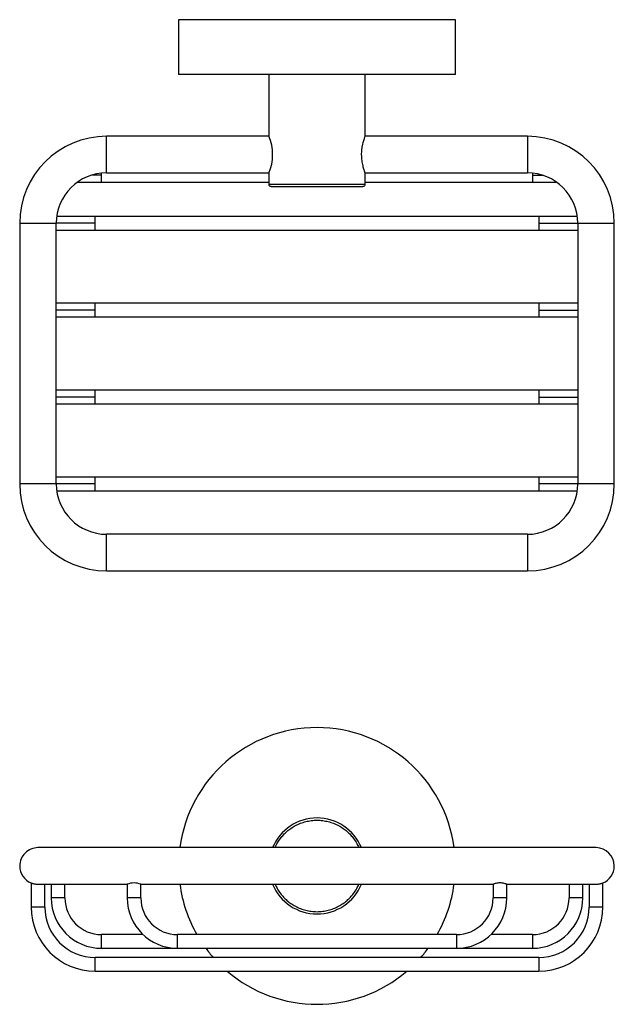
# Model space of a CAD drawing. Units: millimetres. Extents: x -351 to 210, y 0 to 320.
# Drawn here: x -351 to -221, y 30 to 245 of the extents above; entities that cross this region are included whole.
import ezdxf

# ---------------------------------------------------------------- set-up
doc = ezdxf.new("R2010")
doc.units = ezdxf.units.MM

msp = doc.modelspace()

# ---------------------------------------------------------------- linework, layer by layer
for p, q in [((-255.912, 245.004), (-316.412, 245.004)), ((-255.912, 233.004), (-316.412, 233.004)), ((-332.162, 211.504), (-332.162, 219.504)), ((-240.162, 219.504), (-240.162, 211.504)), ((-333.269, 211.004), (-335.441, 211.004)), ((-333.269, 211.004), (-333.269, 211.449)), ((-333.269, 209.504), (-333.269, 211.004)), ((-239.056, 211.449), (-239.056, 211.004)), ((-239.056, 211.004), (-236.883, 211.004)), ((-239.056, 211.004), (-239.056, 209.504)), ((-275.662, 209.004), (-296.662, 209.004)), ((-351.162, 200.504), (-343.162, 200.504)), ((-334.662, 200.504), (-343.162, 200.504)), ((-334.662, 200.504), (-334.662, 202.004)), ((-334.662, 199.004), (-334.662, 200.504)), ((-237.662, 202.004), (-237.662, 200.504)), ((-237.662, 200.504), (-229.162, 200.504)), ((-237.662, 200.504), (-237.662, 199.004)), ((-229.162, 200.504), (-221.162, 200.504)), ((-334.662, 181.504), (-334.662, 183.004)), ((-237.662, 183.004), (-237.662, 181.504)), ((-334.662, 181.504), (-343.162, 181.504)), ((-334.662, 180.004), (-334.662, 181.504)), ((-237.662, 181.504), (-229.162, 181.504)), ((-237.662, 181.504), (-237.662, 180.004)), ((-334.662, 162.504), (-334.662, 164.004)), ((-237.662, 164.004), (-237.662, 162.504)), ((-334.662, 162.504), (-343.162, 162.504)), ((-334.662, 161.004), (-334.662, 162.504)), ((-237.662, 162.504), (-229.162, 162.504)), ((-237.662, 162.504), (-237.662, 161.004)), ((-334.662, 143.504), (-334.662, 145.004)), ((-237.662, 145.004), (-237.662, 143.504)), ((-343.162, 143.504), (-351.162, 143.504)), ((-334.662, 143.504), (-343.162, 143.504)), ((-334.662, 142.004), (-334.662, 143.504)), ((-229.162, 143.504), (-237.662, 143.504)), ((-237.662, 143.504), (-237.662, 142.004)), ((-221.162, 143.504), (-229.162, 143.504)), ((-332.162, 124.504), (-332.162, 132.504)), ((-240.162, 132.504), (-240.162, 124.504)), ((-341.269, 52.987), (-344.269, 52.987)), ((-324.662, 52.987), (-327.662, 52.987)), ((-244.662, 52.987), (-247.662, 52.987)), ((-228.056, 52.987), (-231.056, 52.987)), ((-345.662, 50.987), (-348.662, 50.987)), ((-223.662, 50.987), (-226.662, 50.987)), ((-333.269, 41.987), (-333.269, 44.987)), ((-316.662, 41.987), (-316.662, 44.987)), ((-255.662, 44.987), (-255.662, 41.987)), ((-239.056, 44.987), (-239.056, 41.987)), ((-334.662, 36.987), (-334.662, 39.987)), ((-237.662, 39.987), (-237.662, 36.987))]:
    msp.add_line(p, q)
for centre, radius, start, end in [((-332.162, 200.504), 19, 90, 180), ((-306.652, 215.504), 10.78, 337.93201, 22.06799), ((-240.162, 200.504), 19, 0, 90), ((-332.162, 200.504), 11, 90, 180), ((-240.162, 200.504), 11, 0, 90), ((-332.162, 143.504), 19, 180, 270), ((-332.162, 143.504), 11, 180, 270), ((-240.162, 143.504), 19, 270, 360), ((-240.162, 143.504), 11, 270, 0), ((-286.162, 59.987), 30.25, 7.59856, 172.40144), ((-286.162, 59.987), 10.5, 22.39269, 157.60731), ((-347.162, 59.987), 4, 89.98826, 180), ((-225.162, 59.987), 4, 360, 89.98826), ((-347.162, 59.987), 4, 180, 247.97569), ((-225.162, 59.987), 4, 292.02431, 360), ((-326.162, 52.138), 4.131, 68.70934, 111.29066), ((-286.162, 59.987), 30.25, 187.59856, 209.72699), ((-286.162, 59.987), 10.5, 202.39269, 337.60731), ((-286.162, 59.987), 30.25, 330.27301, 352.40144), ((-333.269, 52.987), 11, 180, 270), ((-333.269, 52.987), 8, 180, 270), ((-316.662, 52.987), 11, 180, 270), ((-316.662, 52.987), 8, 180, 270), ((-255.662, 52.987), 11, 270, 0), ((-255.662, 52.987), 8, 270, 360), ((-239.056, 52.987), 11, 270, 0), ((-239.056, 52.987), 8, 270, 0), ((-334.662, 50.987), 14, 180, 270), ((-334.662, 50.987), 11, 180, 270), ((-237.662, 50.987), 14, 270, 0), ((-237.662, 50.987), 11, 270, 0), ((-286.162, 59.987), 30.25, 216.51558, 221.38817), ((-286.162, 59.987), 30.25, 318.61183, 323.48442), ((-286.162, 59.987), 30.25, 229.49335, 310.50665)]:
    msp.add_arc(centre, radius, start, end)
for points in [[(-316.412, 245.004), (-316.412, 233.004)], [(-255.912, 233.004), (-255.912, 245.004)], [(-296.662, 233.004), (-296.662, 219.554)], [(-275.662, 219.554), (-275.662, 233.004)], [(-296.654, 219.504), (-332.162, 219.504)], [(-240.162, 219.504), (-275.681, 219.504)], [(-332.162, 211.504), (-296.643, 211.504)], [(-296.662, 211.454), (-296.662, 209.004)], [(-275.67, 211.504), (-240.162, 211.504)], [(-275.662, 209.004), (-275.662, 211.454)], [(-333.269, 209.504), (-296.662, 209.504)], [(-275.662, 209.504), (-239.056, 209.504)], [(-351.162, 200.504), (-351.162, 143.504)], [(-343.162, 143.504), (-343.162, 200.504)], [(-237.662, 202.004), (-334.662, 202.004)], [(-229.162, 200.504), (-229.162, 143.504)], [(-221.162, 143.504), (-221.162, 200.504)], [(-334.662, 199.004), (-237.662, 199.004)], [(-237.662, 183.004), (-334.662, 183.004)], [(-334.662, 180.004), (-237.662, 180.004)], [(-237.662, 164.004), (-334.662, 164.004)], [(-334.662, 161.004), (-237.662, 161.004)], [(-237.662, 145.004), (-334.662, 145.004)], [(-334.662, 142.004), (-237.662, 142.004)], [(-240.162, 132.504), (-332.162, 132.504)], [(-332.162, 124.504), (-240.162, 124.504)], [(-240.162, 63.987), (-332.162, 63.987)], [(-348.662, 56.279), (-348.662, 50.987)], [(-345.662, 50.987), (-345.662, 55.987)], [(-344.269, 55.987), (-344.269, 52.987)], [(-341.269, 52.987), (-341.269, 55.987)], [(-332.162, 55.987), (-327.662, 55.987)], [(-327.662, 55.987), (-327.662, 52.987)], [(-324.662, 55.987), (-247.647, 55.987)], [(-324.662, 52.987), (-324.662, 55.987)], [(-247.662, 55.993), (-247.662, 52.987)], [(-244.678, 55.987), (-240.162, 55.987)], [(-244.662, 52.987), (-244.662, 55.993)], [(-231.056, 55.987), (-231.056, 52.987)], [(-228.056, 52.987), (-228.056, 55.987)], [(-226.662, 55.987), (-226.662, 50.987)], [(-223.662, 50.987), (-223.662, 56.279)], [(-324.212, 44.987), (-333.269, 44.987)], [(-255.662, 44.987), (-316.662, 44.987)], [(-239.056, 44.987), (-248.112, 44.987)], [(-333.269, 41.987), (-316.662, 41.987)], [(-316.662, 41.987), (-255.662, 41.987)], [(-255.662, 41.987), (-239.056, 41.987)], [(-237.662, 39.987), (-334.662, 39.987)], [(-334.662, 36.987), (-237.662, 36.987)]]:
    msp.add_open_spline(points, degree=1)
for points, knots in [([(-275.662, 219.554), (-275.666, 219.544), (-275.674, 219.524), (-275.736, 219.362), (-275.828, 219.107), (-275.945, 218.758), (-276.078, 218.318), (-276.19, 217.882), (-276.274, 217.495), (-276.332, 217.185), (-276.383, 216.857), (-276.43, 216.468), (-276.466, 216.016), (-276.48, 215.461), (-276.46, 214.853), (-276.397, 214.222), (-276.299, 213.622), (-276.178, 213.07), (-276.044, 212.571), (-275.933, 212.215), (-275.852, 211.974), (-275.796, 211.816), (-275.748, 211.683), (-275.704, 211.563), (-275.671, 211.478), (-275.656, 211.439), (-275.67, 211.475), (-275.677, 211.493)], [0, 0, 0, 0, 0.0484856, 0.0984378, 0.1469079, 0.1966834, 0.24712, 0.2989051, 0.3250185, 0.3513217, 0.3782453, 0.4053946, 0.4432971, 0.4818965, 0.5302246, 0.5800303, 0.6283388, 0.6779297, 0.7285557, 0.7805455, 0.8066428, 0.8329314, 0.8598444, 0.8869829, 0.925041, 0.9637931, 1, 1, 1, 1]), ([(-338.42, 209.504), (-338.341, 209.504), (-337.974, 209.504), (-337.307, 209.504), (-336.4, 209.504), (-335.445, 209.504), (-334.388, 209.504), (-333.649, 209.504), (-333.269, 209.504)], [0, 0, 0, 0, 0.0527458, 0.2440386, 0.4099454, 0.592995, 0.7906964, 1, 1, 1, 1]), ([(-296.162, 208.504), (-296.233, 208.513), (-296.38, 208.532), (-296.548, 208.667), (-296.646, 208.835), (-296.657, 208.95), (-296.662, 209.004)], [0, 0, 0, 0, 0.2702613, 0.5624294, 0.7897364, 1, 1, 1, 1]), ([(-275.662, 209.004), (-275.671, 208.934), (-275.689, 208.786), (-275.825, 208.618), (-275.993, 208.521), (-276.107, 208.51), (-276.162, 208.504)], [0, 0, 0, 0, 0.2702613, 0.5624294, 0.7897364, 1, 1, 1, 1]), ([(-239.056, 209.504), (-238.675, 209.504), (-237.936, 209.504), (-236.879, 209.504), (-235.924, 209.504), (-235.017, 209.504), (-234.366, 209.504), (-234.014, 209.504), (-233.949, 209.504)], [0, 0, 0, 0, 0.2113884, 0.4110591, 0.595932, 0.7634914, 0.9566895, 1, 1, 1, 1]), ([(-296.162, 208.504), (-296.155, 208.504), (-296.139, 208.504), (-296.005, 208.504), (-295.725, 208.504), (-295.17, 208.504), (-294.358, 208.504), (-293.504, 208.504), (-292.733, 208.504), (-291.857, 208.504), (-290.869, 208.504), (-289.785, 208.504), (-288.624, 208.504), (-287.407, 208.504), (-286.162, 208.504), (-284.917, 208.504), (-283.7, 208.504), (-282.539, 208.504), (-281.456, 208.504), (-280.467, 208.504), (-279.591, 208.504), (-278.821, 208.504), (-278.101, 208.504), (-277.457, 208.504), (-276.928, 208.504), (-276.555, 208.504), (-276.319, 208.504), (-276.186, 208.504), (-276.17, 208.504), (-276.162, 208.504)], [0, 0, 0, 0, 0.0282669, 0.058394, 0.0903572, 0.1443762, 0.2047713, 0.2381689, 0.2715497, 0.3071315, 0.3439982, 0.3819615, 0.420791, 0.4602203, 0.4999564, 0.5396925, 0.5791217, 0.6179513, 0.6559146, 0.6927813, 0.728363, 0.7617606, 0.7951414, 0.8354324, 0.8736229, 0.9096428, 0.9416205, 0.9717403, 1, 1, 1, 1]), ([(-334.662, 202.004), (-335.162, 202.004), (-336.135, 202.004), (-337.526, 202.004), (-338.781, 202.004), (-339.978, 202.004), (-341.062, 202.004), (-342.005, 202.004), (-342.629, 202.004), (-342.927, 202.004), (-343, 202.004)], [0, 0, 0, 0, 0.1642385, 0.3193728, 0.46301, 0.5931954, 0.7433009, 0.8645256, 0.9667351, 1, 1, 1, 1]), ([(-229.325, 202.004), (-229.398, 202.004), (-229.696, 202.004), (-230.32, 202.004), (-231.263, 202.004), (-232.346, 202.004), (-233.543, 202.004), (-234.798, 202.004), (-236.189, 202.004), (-237.162, 202.004), (-237.662, 202.004)], [0, 0, 0, 0, 0.0331917, 0.1354089, 0.2566428, 0.4067597, 0.536955, 0.680603, 0.8357491, 1, 1, 1, 1]), ([(-343.162, 199.004), (-343.036, 199.004), (-342.686, 199.004), (-342.006, 199.004), (-341.061, 199.004), (-339.978, 199.004), (-338.781, 199.004), (-337.526, 199.004), (-336.135, 199.004), (-335.162, 199.004), (-334.662, 199.004)], [0, 0, 0, 0, 0.0562101, 0.1559936, 0.2743411, 0.4208839, 0.5479794, 0.6882074, 0.8396597, 1, 1, 1, 1]), ([(-237.662, 199.004), (-237.162, 199.004), (-236.189, 199.004), (-234.798, 199.004), (-233.543, 199.004), (-232.346, 199.004), (-231.263, 199.004), (-230.319, 199.004), (-229.639, 199.004), (-229.288, 199.004), (-229.162, 199.004)], [0, 0, 0, 0, 0.1603403, 0.3117926, 0.4520206, 0.5791161, 0.7256589, 0.8440064, 0.9437899, 1, 1, 1, 1]), ([(-334.662, 183.004), (-335.162, 183.004), (-336.135, 183.004), (-337.526, 183.004), (-338.781, 183.004), (-339.978, 183.004), (-341.061, 183.004), (-342.006, 183.004), (-342.686, 183.004), (-343.036, 183.004), (-343.162, 183.004)], [0, 0, 0, 0, 0.16034032, 0.31179256, 0.45202057, 0.57911607, 0.72565887, 0.84400637, 0.94378991, 1, 1, 1, 1]), ([(-229.162, 183.004), (-229.288, 183.004), (-229.639, 183.004), (-230.319, 183.004), (-231.263, 183.004), (-232.346, 183.004), (-233.543, 183.004), (-234.798, 183.004), (-236.189, 183.004), (-237.162, 183.004), (-237.662, 183.004)], [0, 0, 0, 0, 0.0562101, 0.1559936, 0.2743411, 0.4208839, 0.5479794, 0.6882074, 0.8396597, 1, 1, 1, 1]), ([(-343.162, 180.004), (-343.036, 180.004), (-342.686, 180.004), (-342.006, 180.004), (-341.061, 180.004), (-339.978, 180.004), (-338.781, 180.004), (-337.526, 180.004), (-336.135, 180.004), (-335.162, 180.004), (-334.662, 180.004)], [0, 0, 0, 0, 0.0562101, 0.1559936, 0.2743411, 0.4208839, 0.5479794, 0.6882074, 0.8396597, 1, 1, 1, 1]), ([(-237.662, 180.004), (-237.162, 180.004), (-236.189, 180.004), (-234.798, 180.004), (-233.543, 180.004), (-232.346, 180.004), (-231.263, 180.004), (-230.319, 180.004), (-229.639, 180.004), (-229.288, 180.004), (-229.162, 180.004)], [0, 0, 0, 0, 0.1603403, 0.3117926, 0.4520206, 0.5791161, 0.7256589, 0.8440064, 0.9437899, 1, 1, 1, 1]), ([(-334.662, 164.004), (-335.162, 164.004), (-336.135, 164.004), (-337.526, 164.004), (-338.781, 164.004), (-339.978, 164.004), (-341.061, 164.004), (-342.006, 164.004), (-342.686, 164.004), (-343.036, 164.004), (-343.162, 164.004)], [0, 0, 0, 0, 0.1603403, 0.3117926, 0.4520206, 0.5791161, 0.7256589, 0.8440064, 0.9437899, 1, 1, 1, 1]), ([(-229.162, 164.004), (-229.288, 164.004), (-229.639, 164.004), (-230.319, 164.004), (-231.263, 164.004), (-232.346, 164.004), (-233.543, 164.004), (-234.798, 164.004), (-236.189, 164.004), (-237.162, 164.004), (-237.662, 164.004)], [0, 0, 0, 0, 0.0562101, 0.1559936, 0.2743411, 0.4208839, 0.5479794, 0.6882074, 0.8396597, 1, 1, 1, 1]), ([(-343.162, 161.004), (-343.036, 161.004), (-342.686, 161.004), (-342.006, 161.004), (-341.061, 161.004), (-339.978, 161.004), (-338.781, 161.004), (-337.526, 161.004), (-336.135, 161.004), (-335.162, 161.004), (-334.662, 161.004)], [0, 0, 0, 0, 0.0562101, 0.1559936, 0.2743411, 0.4208839, 0.5479794, 0.6882074, 0.8396597, 1, 1, 1, 1]), ([(-237.662, 161.004), (-237.162, 161.004), (-236.189, 161.004), (-234.798, 161.004), (-233.543, 161.004), (-232.346, 161.004), (-231.263, 161.004), (-230.319, 161.004), (-229.639, 161.004), (-229.288, 161.004), (-229.162, 161.004)], [0, 0, 0, 0, 0.1603403, 0.3117926, 0.4520206, 0.5791161, 0.7256589, 0.8440064, 0.9437899, 1, 1, 1, 1]), ([(-334.662, 145.004), (-335.162, 145.004), (-336.135, 145.004), (-337.526, 145.004), (-338.781, 145.004), (-339.978, 145.004), (-341.061, 145.004), (-342.006, 145.004), (-342.686, 145.004), (-343.036, 145.004), (-343.162, 145.004)], [0, 0, 0, 0, 0.1603403, 0.3117926, 0.4520206, 0.5791161, 0.7256589, 0.8440064, 0.9437899, 1, 1, 1, 1]), ([(-229.162, 145.004), (-229.288, 145.004), (-229.639, 145.004), (-230.319, 145.004), (-231.263, 145.004), (-232.346, 145.004), (-233.543, 145.004), (-234.798, 145.004), (-236.189, 145.004), (-237.162, 145.004), (-237.662, 145.004)], [0, 0, 0, 0, 0.0562101, 0.1559936, 0.2743411, 0.4208839, 0.5479794, 0.6882074, 0.8396597, 1, 1, 1, 1]), ([(-343, 142.004), (-342.927, 142.004), (-342.629, 142.004), (-342.005, 142.004), (-341.062, 142.004), (-339.978, 142.004), (-338.781, 142.004), (-337.526, 142.004), (-336.135, 142.004), (-335.162, 142.004), (-334.662, 142.004)], [0, 0, 0, 0, 0.0331917, 0.1354089, 0.2566428, 0.4067597, 0.536955, 0.680603, 0.8357491, 1, 1, 1, 1]), ([(-237.662, 142.004), (-237.162, 142.004), (-236.189, 142.004), (-234.798, 142.004), (-233.543, 142.004), (-232.346, 142.004), (-231.263, 142.004), (-230.32, 142.004), (-229.695, 142.004), (-229.397, 142.004), (-229.324, 142.004)], [0, 0, 0, 0, 0.16423846, 0.31937277, 0.46300997, 0.59319538, 0.74330089, 0.86452562, 0.96673507, 1, 1, 1, 1]), ([(-295.299, 63.987), (-295.251, 64.116), (-294.984, 64.837), (-294.35, 65.778), (-293.505, 66.805), (-292.732, 67.551), (-291.857, 68.234), (-290.869, 68.837), (-289.785, 69.334), (-288.624, 69.706), (-287.407, 69.936), (-286.162, 70.013), (-284.917, 69.936), (-283.7, 69.706), (-282.539, 69.334), (-281.456, 68.837), (-280.467, 68.234), (-279.591, 67.551), (-278.82, 66.805), (-278.103, 65.942), (-277.477, 65.006), (-277.153, 64.305), (-277.005, 63.987)], [0, 0, 0, 0, 0.0176864, 0.0995741, 0.1448567, 0.1901166, 0.2383607, 0.2883469, 0.3398201, 0.3924677, 0.4459285, 0.4998053, 0.5536821, 0.6071429, 0.6597905, 0.7112637, 0.76125, 0.809494, 0.8547766, 0.9000365, 0.9546657, 1, 1, 1, 1]), ([(-332.162, 63.987), (-332.763, 63.987), (-333.93, 63.987), (-335.599, 63.987), (-337.105, 63.987), (-338.424, 63.987), (-339.545, 63.987), (-340.468, 63.987), (-341.236, 63.987), (-342.055, 63.987), (-343.029, 63.987), (-344.171, 63.987), (-345.199, 63.987), (-346.041, 63.987), (-346.657, 63.987), (-347.08, 63.987), (-347.134, 63.987), (-347.162, 63.987)], [0, 0, 0, 0, 0.0764397, 0.1486421, 0.2154935, 0.2760842, 0.3297194, 0.3759046, 0.414315, 0.4499647, 0.5098785, 0.5842131, 0.6722443, 0.7464536, 0.826658, 0.911654, 1, 1, 1, 1]), ([(-225.162, 63.987), (-225.19, 63.987), (-225.244, 63.987), (-225.667, 63.987), (-226.284, 63.987), (-227.126, 63.987), (-228.153, 63.987), (-229.295, 63.987), (-230.269, 63.987), (-231.088, 63.987), (-231.856, 63.987), (-232.78, 63.987), (-233.9, 63.987), (-235.219, 63.987), (-236.725, 63.987), (-238.394, 63.987), (-239.562, 63.987), (-240.162, 63.987)], [0, 0, 0, 0, 0.088346, 0.173342, 0.2535464, 0.3277557, 0.4157869, 0.4901215, 0.5500353, 0.585685, 0.6240954, 0.6702806, 0.7239158, 0.7845065, 0.8513579, 0.9235603, 1, 1, 1, 1]), ([(-348.662, 56.279), (-348.658, 56.278), (-348.651, 56.275), (-348.59, 56.253), (-348.495, 56.221), (-348.364, 56.18), (-348.2, 56.133), (-348.004, 56.086), (-347.78, 56.043), (-347.538, 56.01), (-347.293, 55.99), (-347.134, 55.989), (-347.058, 55.988)], [0, 0, 0, 0, 0.0969311, 0.1967858, 0.2936875, 0.3932123, 0.4937423, 0.596993, 0.7007989, 0.8078017, 0.9081966, 1, 1, 1, 1]), ([(-347.058, 55.987), (-347.047, 55.987), (-346.999, 55.987), (-346.648, 55.987), (-346.043, 55.987), (-345.198, 55.987), (-344.172, 55.987), (-343.029, 55.987), (-342.055, 55.987), (-341.236, 55.987), (-340.468, 55.987), (-339.545, 55.987), (-338.424, 55.987), (-337.105, 55.987), (-335.599, 55.987), (-333.93, 55.987), (-332.763, 55.987), (-332.162, 55.987)], [0, 0, 0, 0, 0.0264249, 0.117194, 0.202846, 0.2820957, 0.3761062, 0.4554897, 0.5194729, 0.557544, 0.5985633, 0.6478855, 0.7051637, 0.7698698, 0.8412619, 0.9183684, 1, 1, 1, 1]), ([(-295.319, 55.987), (-295.172, 55.67), (-294.848, 54.968), (-294.221, 54.033), (-293.504, 53.17), (-292.733, 52.424), (-291.857, 51.741), (-290.869, 51.138), (-289.785, 50.641), (-288.624, 50.269), (-287.407, 50.039), (-286.162, 49.961), (-284.917, 50.039), (-283.7, 50.269), (-282.539, 50.641), (-281.456, 51.138), (-280.467, 51.741), (-279.591, 52.423), (-278.82, 53.17), (-278.103, 54.033), (-277.477, 54.968), (-277.153, 55.669), (-277.005, 55.987)], [0, 0, 0, 0, 0.0453167, 0.0999245, 0.1451668, 0.1904317, 0.238657, 0.2886238, 0.3400769, 0.392704, 0.4461439, 0.4999997, 0.5538555, 0.6072955, 0.6599226, 0.7113757, 0.7613425, 0.8095677, 0.85481, 0.900075, 0.9546631, 1, 1, 1, 1]), ([(-246.162, 56.279), (-246.324, 56.273), (-246.647, 56.26), (-247.083, 56.172), (-247.426, 56.073), (-247.636, 55.997), (-247.643, 55.994), (-247.647, 55.993)], [0, 0, 0, 0, 0.2043713, 0.408379, 0.6216431, 0.8420212, 1, 1, 1, 1]), ([(-244.678, 55.993), (-244.673, 55.992), (-244.65, 55.983), (-244.766, 56.027), (-245.016, 56.11), (-245.407, 56.211), (-245.816, 56.272), (-246.076, 56.278), (-246.162, 56.279)], [0, 0, 0, 0, 0.0527534, 0.2529642, 0.4561868, 0.6713088, 0.8910391, 1, 1, 1, 1]), ([(-240.162, 55.987), (-239.562, 55.987), (-238.394, 55.987), (-236.725, 55.987), (-235.219, 55.987), (-233.9, 55.987), (-232.78, 55.987), (-231.856, 55.987), (-231.088, 55.987), (-230.269, 55.987), (-229.295, 55.987), (-228.153, 55.987), (-227.126, 55.987), (-226.282, 55.987), (-225.677, 55.987), (-225.325, 55.987), (-225.277, 55.987), (-225.266, 55.987)], [0, 0, 0, 0, 0.0816285, 0.1587321, 0.2301215, 0.2948252, 0.3521012, 0.4014215, 0.4424392, 0.4805089, 0.5444897, 0.6238702, 0.7178771, 0.7971238, 0.8827726, 0.9735383, 1, 1, 1, 1]), ([(-225.266, 55.989), (-225.231, 55.988), (-225.116, 55.987), (-224.917, 55.998), (-224.68, 56.023), (-224.455, 56.059), (-224.249, 56.102), (-224.064, 56.149), (-223.907, 56.196), (-223.783, 56.236), (-223.708, 56.263), (-223.669, 56.277), (-223.664, 56.279), (-223.662, 56.279)], [0, 0, 0, 0, 0.0419607, 0.1396048, 0.2402045, 0.3378135, 0.4380544, 0.5394528, 0.6436466, 0.7473359, 0.8542811, 0.9265485, 1, 1, 1, 1])]:
    msp.add_open_spline(points, degree=3, knots=knots)

doc.saveas('drawing.dxf')
